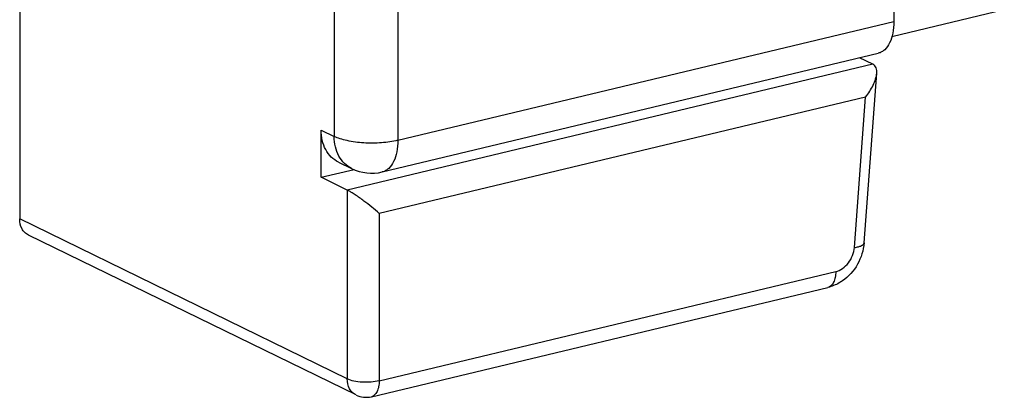
# Model space of a CAD drawing. Units: millimetres. Extents: x 12 to 202, y 7 to 290.
# Drawn here: x 129 to 151, y 170 to 178 of the extents above; entities that cross this region are included whole.
import ezdxf

# ---------------------------------------------------------------- set-up
doc = ezdxf.new("R2010")
doc.units = ezdxf.units.MM
doc.header["$LTSCALE"] = 19.36
doc.layers.get('0').update_dxf_attribs({"linetype": 'CONTINUOUS'})

msp = doc.modelspace()

# ---------------------------------------------------------------- linework, layer by layer
at = {"color": 7, "linetype": 'CONTINUOUS'}
for p, q in [((136.242, 207.159), (136.242, 175.867)), ((137.634, 207.075), (137.634, 175.783)), ((148.488, 203.567), (148.488, 178.383)), ((129.359, 179.619), (129.359, 174.061)), ((148.443, 178.058), (150.904, 178.648)), ((137.634, 175.783), (148.488, 178.383)), ((137.294, 175.091), (148.147, 177.69)), ((148.03, 177.448), (147.736, 177.592)), ((148.03, 177.448), (136.528, 174.694)), ((147.835, 173.539), (148.113, 177.252)), ((147.87, 176.731), (137.225, 174.182)), ((147.623, 173.436), (147.87, 176.731)), ((135.955, 176.008), (136.242, 175.867)), ((135.955, 174.974), (135.955, 176.008)), ((136.335, 175.305), (136.622, 175.165)), ((135.955, 174.974), (136.675, 175.146)), ((136.528, 174.694), (135.955, 174.974)), ((136.528, 174.694), (136.528, 170.559)), ((137.225, 174.182), (137.225, 170.517)), ((136.528, 170.559), (129.359, 174.061)), ((136.718, 170.208), (129.549, 173.71)), ((137.225, 170.517), (147.215, 172.91)), ((137.054, 170.171), (147.045, 172.564))]:
    msp.add_line(p, q, dxfattribs=at)
for centre, radius, start, end in [((137.061, 176.065), 1.001, 244.015, 283.4593), ((136.938, 170.657), 0.5, 243.9669, 283.4681)]:
    msp.add_arc(centre, radius, start, end, dxfattribs=at)
for points, knots in [([(148.488, 178.383), (148.488, 178.297), (148.475, 178.137), (148.41, 177.923), (148.317, 177.784), (148.223, 177.716), (148.172, 177.696), (148.147, 177.69)], [0, 0, 0, 0, 0.311471, 0.581383, 0.805911, 0.905231, 1, 1, 1, 1]), ([(148.113, 177.253), (148.115, 177.273), (148.115, 177.313), (148.103, 177.37), (148.075, 177.418), (148.046, 177.441), (148.03, 177.448)], [0, 0, 0, 0, 0.276533, 0.530271, 0.767266, 1, 1, 1, 1]), ([(147.87, 176.731), (147.933, 176.812), (148.015, 176.94), (148.09, 177.119), (148.11, 177.209), (148.113, 177.253)], [0, 0, 0, 0, 0.528759, 0.774935, 1, 1, 1, 1]), ([(136.335, 175.305), (136.277, 175.334), (136.167, 175.412), (136.045, 175.578), (135.97, 175.783), (135.955, 175.931), (135.955, 176.008)], [0, 0, 0, 0, 0.231119, 0.471463, 0.727223, 1, 1, 1, 1]), ([(136.622, 175.165), (136.564, 175.193), (136.454, 175.272), (136.332, 175.438), (136.257, 175.643), (136.242, 175.791), (136.242, 175.867)], [0, 0, 0, 0, 0.23111, 0.471413, 0.727284, 1, 1, 1, 1]), ([(137.634, 175.783), (137.517, 175.755), (137.268, 175.721), (136.895, 175.718), (136.59, 175.756), (136.375, 175.812), (136.283, 175.847), (136.242, 175.867)], [0, 0, 0, 0, 0.255232, 0.530848, 0.790053, 0.902966, 1, 1, 1, 1]), ([(137.634, 175.783), (137.634, 175.698), (137.621, 175.538), (137.557, 175.324), (137.463, 175.185), (137.369, 175.117), (137.319, 175.097), (137.294, 175.091)], [0, 0, 0, 0, 0.311418, 0.581333, 0.805898, 0.905231, 1, 1, 1, 1]), ([(137.225, 174.182), (137.119, 174.278), (136.946, 174.418), (136.736, 174.57), (136.613, 174.648), (136.555, 174.681), (136.528, 174.694)], [0, 0, 0, 0, 0.495954, 0.769334, 0.895812, 1, 1, 1, 1]), ([(129.549, 173.71), (129.52, 173.724), (129.465, 173.764), (129.381, 173.877), (129.359, 173.988), (129.359, 174.061)], [0, 0, 0, 0, 0.232037, 0.473317, 1, 1, 1, 1]), ([(147.835, 173.539), (147.823, 173.376), (147.723, 173.053), (147.497, 172.8), (147.364, 172.708)], [0, 0, 0, 0, 0.501305, 1, 1, 1, 1]), ([(147.623, 173.436), (147.652, 173.44), (147.706, 173.451), (147.78, 173.474), (147.833, 173.511), (147.835, 173.539)], [0, 0, 0, 0, 0.36143, 0.650853, 1, 1, 1, 1]), ([(147.215, 172.91), (147.268, 172.922), (147.373, 172.972), (147.5, 173.096), (147.59, 173.255), (147.619, 173.376), (147.623, 173.436)], [0, 0, 0, 0, 0.231131, 0.482188, 0.743144, 1, 1, 1, 1]), ([(147.215, 172.91), (147.215, 172.867), (147.209, 172.787), (147.176, 172.68), (147.123, 172.6), (147.071, 172.57), (147.045, 172.564)], [0, 0, 0, 0, 0.311709, 0.582314, 0.807112, 1, 1, 1, 1]), ([(147.364, 172.708), (147.339, 172.691), (147.24, 172.628), (147.13, 172.584), (147.045, 172.564)], [0, 0, 0, 0, 0.252233, 1, 1, 1, 1]), ([(137.225, 170.517), (137.166, 170.503), (137.042, 170.486), (136.855, 170.484), (136.68, 170.506), (136.573, 170.537), (136.528, 170.559)], [0, 0, 0, 0, 0.255302, 0.531023, 0.790328, 1, 1, 1, 1]), ([(136.718, 170.208), (136.689, 170.222), (136.635, 170.261), (136.551, 170.375), (136.528, 170.486), (136.528, 170.559)], [0, 0, 0, 0, 0.232044, 0.473315, 1, 1, 1, 1]), ([(137.225, 170.517), (137.225, 170.474), (137.218, 170.394), (137.186, 170.287), (137.132, 170.207), (137.08, 170.177), (137.054, 170.171)], [0, 0, 0, 0, 0.311938, 0.582273, 0.807168, 1, 1, 1, 1])]:
    msp.add_open_spline(points, degree=3, knots=knots, dxfattribs=at)

doc.saveas('drawing.dxf')
